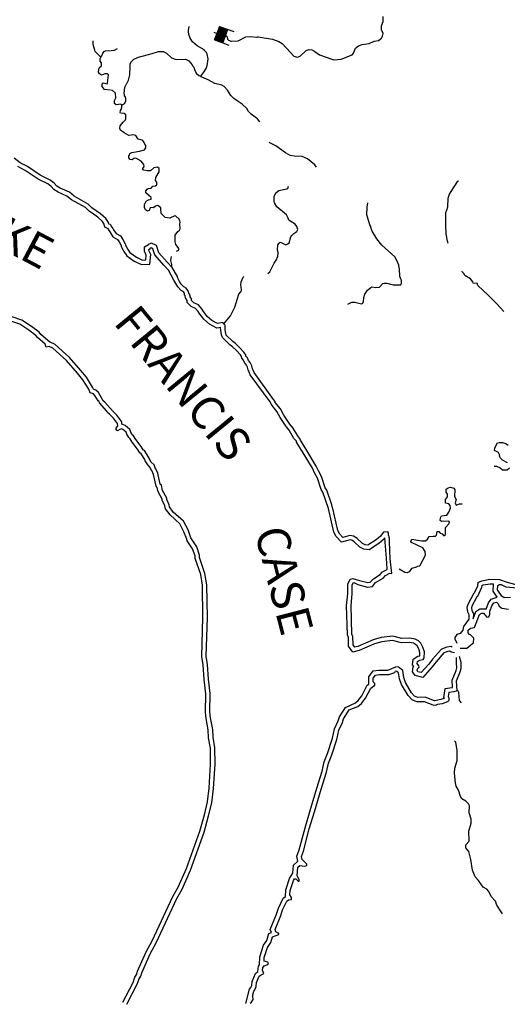
# Model space of a CAD drawing. Extents: x 1375158 to 1905684, y 15801624 to 16167661.
# Drawn here: x 1537736 to 1559823, y 15959834 to 16004488 of the extents above; entities that cross this region are included whole.
import ezdxf

# ---------------------------------------------------------------- set-up
doc = ezdxf.new("R2010")
doc.units = 0
doc.header["$MEASUREMENT"] = 0
for name, color, linetype in [('L3', 7, 'CONTINUOUS'), ('L4', 7, 'CONTINUOUS'), ('L6', 7, 'CONTINUOUS')]:
    doc.layers.add(name, color=color, linetype=linetype)
doc.styles.add('STYLE-FONT007', font='font007.shx')

# ---------------------------------------------------------------- blocks, each defined once
blk = doc.blocks.new('DAM_21')
at = {"layer": 'L6', "color": 7, "linetype": 'CONTINUOUS'}
for p, q in [((-342, -205), (-347, 485)), ((311, 194), (310, 486)), ((-345, -100), (-61, 191)), ((-343, -179), (26, 196)), ((-343, 114), (-267, 195)), ((-343, 87), (-230, 191)), ((-342, -36), (-124, 194)), ((-342, -205), (55, 189)), ((-341, -63), (-87, 190)), ((-340, 8), (-159, 190)), ((-339, 53), (-203, 192)), ((-339, 151), (-301, 191)), ((-339, -142), (-16, 189)), ((-305, -209), (89, 192)), ((-279, -209), (126, 188)), ((-234, -210), (168, 195)), ((-200, -206), (197, 188)), ((-162, -210), (232, 191)), ((-136, -210), (266, 195)), ((-91, -211), (311, 194)), ((-57, -207), (306, 157)), ((-23, -204), (310, 123)), ((14, -208), (311, 96)), ((59, -209), (310, 51)), ((93, -206), (305, 14)), ((-3, -356), (-4, -206)), ((122, -213), (312, -28)), ((156, -209), (305, -57)), ((201, -210), (311, -99)), ((236, -207), (307, -136)), ((262, -206), (311, -170)), ((299, -210), (304, -199))]:
    blk.add_line(p, q, dxfattribs=at)
at = {"layer": 'L6', "color": 7, "linetype": 'CONTINUOUS', "flags": 128}
for points in [[(299, -210), (307, -207), (311, 194), (-346, 193)], [(-342, -205), (299, -210)]]:
    blk.add_lwpolyline(points, dxfattribs=at)

msp = doc.modelspace()

# ---------------------------------------------------------------- linework, layer by layer
at = {"layer": 'L3', "color": 140, "linetype": 'CONTINUOUS', "flags": 128}
for points in [[(1548535.99, 16003717.82), (1549194.31, 16003609.49), (1549469.3, 16003501.15), (1549627.62, 16003409.48), (1550002.61, 16002992.81), (1550160.94, 16002834.48), (1550319.27, 16002792.81), (1550435.93, 16002826.15), (1550710.92, 16003084.48), (1550844.26, 16003142.81), (1550969.25, 16003126.15), (1551102.58, 16003051.15), (1551310.9, 16002901.15), (1551869.23, 16002692.81), (1551969.23, 16002667.81), (1552294.22, 16002701.15), (1552802.53, 16002901.15), (1552852.53, 16002967.81), (1552944.2, 16003192.81), (1553077.52, 16003301.15), (1553244.19, 16003367.81), (1553560.84, 16003401.15), (1553785.83, 16003517.81), (1553994.17, 16003542.82), (1554127.49, 16003651.16), (1554169.16, 16003742.82), (1554194.16, 16003859.49), (1554119.16, 16004026.16), (1554119.16, 16004209.49), (1554202.49, 16004409.49), (1554202.49, 16004626.17)], [(1545936.06, 16001926.14), (1546077.73, 16002101.14), (1546177.72, 16002276.14), (1546211.05, 16002367.8), (1546227.72, 16002392.8), (1546269.39, 16002717.81), (1546227.72, 16002917.81), (1546194.39, 16002992.81), (1546094.4, 16003101.15), (1546019.4, 16003167.81), (1545777.73, 16003301.15), (1545569.41, 16003484.48), (1545452.74, 16003651.15), (1545394.42, 16003809.49), (1545377.75, 16003951.16), (1545394.42, 16004126.16), (1545427.75, 16004201.16)], [(1541411.19, 16002792.81), (1541161.2, 16003051.15), (1541136.2, 16003109.48), (1541069.54, 16003359.48), (1541069.54, 16003526.15)], [(1548535.99, 16003717.82), (1548477.66, 16003684.49), (1548194.33, 16003717.82), (1547969.34, 16003692.82), (1547619.35, 16003509.48), (1547311.02, 16003501.15), (1547202.69, 16003542.81), (1547161.02, 16003584.48), (1547144.37, 16003692.82), (1547069.37, 16003759.49), (1547002.7, 16003759.49)], [(1541411.19, 16002792.81), (1541452.86, 16002842.81), (1541502.86, 16002967.81), (1541561.19, 16003042.81), (1541619.52, 16003076.15), (1541844.52, 16003084.48)], [(1541877.85, 16003084.48), (1542036.17, 16003109.48), (1542169.51, 16003176.15)], [(1542361.16, 16000609.45), (1542502.83, 16000709.46), (1542544.5, 16000809.46), (1542536.16, 16000917.79), (1542511.16, 16001001.13), (1542486.16, 16001017.79), (1542486.16, 16001092.79), (1542461.16, 16001117.79), (1542477.83, 16001326.13), (1542519.5, 16001459.46), (1542569.5, 16001576.13), (1542594.5, 16001601.13), (1542669.49, 16001742.8), (1542719.49, 16001984.47), (1542719.49, 16002059.47), (1542736.15, 16002267.8), (1542744.49, 16002492.8), (1542802.82, 16002592.8), (1542911.15, 16002692.8), (1543111.14, 16002792.81), (1543736.12, 16002951.15), (1544027.79, 16003051.15), (1544227.78, 16003051.15), (1544386.1, 16002976.15), (1544619.44, 16002751.15), (1544827.76, 16002676.15), (1545244.42, 16002701.15), (1545394.42, 16002626.14), (1545552.74, 16002442.8), (1545569.41, 16002392.8), (1545619.41, 16002334.47), (1545661.07, 16002226.14), (1545727.74, 16002059.47), (1545844.4, 16001951.14), (1545936.06, 16001926.14)], [(1541827.85, 16001292.79), (1541569.53, 16001326.13), (1541469.53, 16001459.46), (1541477.86, 16001559.46), (1541519.53, 16001617.79), (1541694.52, 16001584.46), (1541719.52, 16001617.79), (1541752.85, 16001992.8), (1541719.52, 16002026.14), (1541586.19, 16002026.14), (1541444.53, 16001976.14), (1541352.86, 16002034.47), (1541311.19, 16002101.14), (1541319.53, 16002242.8), (1541352.86, 16002317.8), (1541444.53, 16002392.8), (1541444.53, 16002526.14), (1541386.19, 16002601.14), (1541377.86, 16002726.15), (1541411.19, 16002792.81)], [(1548619.32, 15999859.45), (1548510.99, 15999992.78), (1548235.99, 16000184.45), (1548102.67, 16000317.78), (1548019.34, 16000459.45), (1547811.01, 16000651.13), (1547636.01, 16000784.46), (1547436.02, 16000909.46), (1547294.36, 16001042.79), (1547152.69, 16001284.46), (1546994.37, 16001459.46), (1546894.37, 16001517.79), (1546569.38, 16001592.79), (1546269.39, 16001759.47), (1545961.06, 16001892.8), (1545936.06, 16001926.14)], [(1542361.16, 16000609.45), (1542319.5, 16000651.12), (1542111.17, 16000626.12), (1542027.84, 16000692.79), (1542027.84, 16000826.13), (1542086.17, 16000951.13), (1542077.84, 16001151.13), (1541944.52, 16001276.13), (1541861.18, 16001292.79)], [(1543802.79, 15995951.08), (1543777.79, 15995976.08), (1543652.79, 15995951.08), (1543594.47, 15995834.41), (1543527.8, 15995809.41), (1543436.13, 15995867.74), (1543386.13, 15995976.08), (1543386.13, 15996109.41), (1543469.47, 15996259.41), (1543569.47, 15996317.74), (1543686.12, 15996351.08), (1543686.12, 15996426.08), (1543444.47, 15996634.42), (1543452.8, 15996726.09), (1543502.8, 15996801.09), (1543552.8, 15996826.09), (1543694.46, 15996851.09), (1543769.46, 15996942.75), (1543886.12, 15996951.09), (1543944.46, 15996992.75), (1543952.79, 15997126.09), (1543894.46, 15997192.75), (1543902.79, 15997326.09), (1544052.78, 15997584.42), (1544052.78, 15997734.43), (1543977.79, 15997792.76), (1543811.12, 15997767.76), (1543661.12, 15997626.1), (1543519.47, 15997634.43), (1543361.13, 15997667.76), (1543319.47, 15997684.43), (1543319.47, 15997734.43), (1543369.47, 15997834.43), (1543352.8, 15997917.76), (1543236.14, 15998067.76), (1543002.81, 15998201.1), (1542911.15, 15998192.76), (1542827.82, 15998134.43), (1542736.15, 15998142.76), (1542677.82, 15998226.1), (1542686.15, 15998292.76), (1542711.15, 15998342.76), (1542727.82, 15998417.76), (1542819.49, 15998459.43), (1543161.14, 15998517.76), (1543386.13, 15998592.76), (1543444.47, 15998676.11), (1543444.47, 15998776.11), (1543402.8, 15998842.77), (1543377.8, 15998917.77), (1543311.14, 15999009.44), (1543277.81, 15999026.11), (1543102.81, 15999076.11), (1542994.48, 15999234.44), (1542886.15, 15999267.77), (1542686.15, 15999234.44), (1542469.5, 15999359.44), (1542302.83, 15999484.44), (1542269.51, 15999551.11), (1542286.17, 15999676.12), (1542419.5, 15999834.45), (1542527.83, 15999951.12), (1542536.16, 15999992.78), (1542536.16, 16000176.12), (1542461.16, 16000234.45), (1542302.83, 16000251.12), (1542286.17, 16000276.12), (1542294.5, 16000376.12), (1542327.83, 16000417.78), (1542369.5, 16000517.78), (1542361.16, 16000609.45)], [(1551185.91, 15997792.76), (1551102.58, 15997909.43), (1550777.59, 15998176.1), (1550527.6, 15998284.43), (1550177.61, 15998301.1), (1549985.94, 15998334.43), (1549769.29, 15998451.1), (1549335.96, 15998767.77), (1549035.97, 15998917.77)], [(1541836.18, 15995201.07), (1541769.52, 15995209.4), (1541752.85, 15995284.4), (1541636.18, 15995467.73), (1541394.53, 15995684.41), (1541002.87, 15995959.41), (1540836.21, 15996126.08), (1540202.89, 15996484.41), (1539986.23, 15996659.41), (1539569.58, 15996842.75), (1539411.25, 15996942.75), (1539294.59, 15997067.75), (1539119.6, 15997209.42), (1538669.61, 15997434.42), (1538086.29, 15997826.1), (1537761.3, 15998001.1), (1537486.3, 15998209.43)], [(1541711.18, 15995017.73), (1541594.52, 15995076.07), (1541561.19, 15995209.4), (1541486.19, 15995334.4), (1541269.53, 15995526.07), (1540877.88, 15995809.41), (1540711.21, 15995967.74), (1540086.23, 15996317.74), (1539877.9, 15996484.41), (1539477.92, 15996667.74), (1539286.25, 15996784.42), (1539161.25, 15996917.75), (1539011.26, 15997042.75), (1538569.61, 15997259.42), (1537986.29, 15997651.09), (1537652.97, 15997834.43)], [(1557152.4, 15994334.39), (1557102.41, 15994509.4), (1557085.74, 15994626.07), (1557052.41, 15994776.07), (1557035.74, 15995151.07), (1557035.74, 15995717.74), (1557060.74, 15995784.41), (1557077.41, 15995851.08), (1557135.74, 15996001.08), (1557152.41, 15996392.75), (1557210.73, 15996567.75), (1557277.4, 15996692.75), (1557410.73, 15996909.42), (1557585.72, 15997167.75), (1557627.39, 15997184.42)], [(1548977.64, 15992976.05), (1549060.97, 15993051.05), (1549269.3, 15993442.71), (1549385.96, 15993626.06), (1549402.63, 15993684.39), (1549427.63, 15993726.06), (1549444.3, 15993926.06), (1549419.3, 15994042.72), (1549427.63, 15994276.06), (1549485.96, 15994359.39), (1549527.62, 15994392.72), (1549585.95, 15994384.39), (1549794.29, 15994284.39), (1549885.94, 15994317.72), (1549935.94, 15994367.72), (1550019.28, 15994634.4), (1550069.28, 15994701.07), (1550152.61, 15994792.73), (1550285.93, 15994884.4), (1550327.6, 15994976.07), (1550294.27, 15995109.4), (1550219.28, 15995209.4), (1549969.28, 15995359.4), (1549927.61, 15995401.07), (1549902.61, 15995484.4), (1549827.62, 15995642.74), (1549377.63, 15996001.08), (1549277.63, 15996176.08), (1549260.96, 15996242.74), (1549269.3, 15996467.74), (1549344.3, 15996634.42), (1549477.63, 15996742.75), (1549835.95, 15996809.42), (1549885.94, 15996834.42), (1549919.28, 15996934.42)], [(1544136.11, 15995909.41), (1544127.78, 15995959.41), (1543986.12, 15996059.41), (1543886.12, 15996034.41), (1543802.79, 15995951.08)], [(1544836.09, 15993992.72), (1544944.43, 15994042.72), (1544944.43, 15994109.39), (1544919.43, 15994151.06), (1544811.09, 15994292.72), (1544777.76, 15994417.72), (1544777.76, 15994709.4), (1544894.43, 15994876.07), (1544977.76, 15994942.73), (1545002.76, 15995009.4), (1544986.09, 15995217.73), (1545002.76, 15995301.07), (1544994.43, 15995359.4), (1544952.76, 15995434.4), (1544811.09, 15995584.41), (1544777.76, 15995601.08), (1544761.09, 15995592.74), (1544536.1, 15995492.73), (1544327.78, 15995517.73), (1544144.45, 15995701.08), (1544136.11, 15995909.41)], [(1552602.54, 15991592.7), (1552785.86, 15991684.37), (1552910.86, 15991676.04), (1553219.19, 15991601.04), (1553277.52, 15991626.04), (1553310.85, 15991709.37), (1553319.19, 15991892.7), (1553377.51, 15992034.37), (1553494.18, 15992226.04), (1553635.84, 15992342.7), (1553694.17, 15992367.7), (1553860.83, 15992342.7), (1554027.49, 15992351.04), (1554185.82, 15992517.71), (1554252.49, 15992542.71), (1554360.82, 15992534.38), (1554652.48, 15992459.38), (1554994.14, 15992459.38), (1555035.8, 15992517.71), (1555035.8, 15992642.71), (1555019.14, 15992667.71), (1555019.14, 15992709.38), (1554985.8, 15992759.38), (1554960.8, 15992842.71), (1554944.14, 15993192.71), (1554910.8, 15993326.05), (1554910.8, 15993359.38), (1554835.8, 15993534.39), (1554735.8, 15993734.39), (1554144.16, 15994267.72), (1553910.83, 15994551.07), (1553702.5, 15994892.73), (1553685.83, 15994942.73), (1553677.51, 15994976.07), (1553660.84, 15995042.73), (1553635.84, 15995059.4), (1553644.18, 15995109.4), (1553602.51, 15995184.4), (1553460.84, 15995642.74), (1553469.18, 15995984.41), (1553510.84, 15996184.41)], [(1541711.18, 15995026.07), (1541786.18, 15994917.73), (1541811.18, 15994867.73), (1541961.17, 15994634.4), (1542161.17, 15994526.06), (1542244.51, 15994417.72), (1542327.83, 15994251.06), (1542336.16, 15994201.06), (1542419.5, 15994042.72), (1542452.83, 15993967.72), (1542586.16, 15993784.39), (1542927.82, 15993542.71), (1543252.81, 15993384.38), (1543636.12, 15993401.05), (1543669.46, 15993834.39), (1543586.13, 15994026.06), (1543586.13, 15994067.72), (1543652.79, 15994117.72)], [(1541836.18, 15995201.07), (1541852.85, 15995201.07), (1541869.52, 15995142.73), (1541961.17, 15995017.73), (1541986.17, 15994959.4), (1542102.84, 15994784.4), (1542294.5, 15994684.4), (1542411.16, 15994526.06), (1542519.5, 15994317.72), (1542527.83, 15994267.72), (1542602.82, 15994126.06), (1542627.82, 15994067.72), (1542727.82, 15993926.06), (1543027.81, 15993717.72), (1543294.47, 15993584.38), (1543452.8, 15993592.72), (1543469.47, 15993801.06), (1543386.13, 15993984.39), (1543394.47, 15994184.39), (1543577.8, 15994292.72), (1543586.13, 15994309.39)], [(1544877.76, 15992834.38), (1544636.1, 15993251.05), (1544411.1, 15993484.38), (1544036.11, 15993917.72), (1543927.79, 15994242.72), (1543702.79, 15994351.06), (1543586.13, 15994309.39)], [(1544719.43, 15992667.71), (1544477.77, 15993126.05), (1544261.11, 15993351.05), (1543861.12, 15993817.72), (1543761.12, 15994101.06), (1543694.46, 15994134.39), (1543652.79, 15994117.72)], [(1544627.77, 15993259.38), (1544627.77, 15993392.71), (1544577.77, 15993567.72), (1544611.1, 15993742.72), (1544611.1, 15993751.06)], [(1546986.03, 15990701.03), (1546936.03, 15990751.03), (1546694.38, 15990709.36), (1546444.38, 15990842.69), (1546227.72, 15991034.36), (1546027.73, 15991292.69), (1545986.06, 15991367.69), (1545827.73, 15991551.04), (1545619.41, 15991651.04), (1545519.41, 15991751.04), (1545511.07, 15991826.04), (1545452.74, 15991926.04), (1545452.74, 15991959.37), (1545436.07, 15991976.04), (1545436.07, 15992026.04), (1545394.41, 15992084.37), (1545377.74, 15992167.7), (1545269.42, 15992309.37), (1545169.42, 15992367.7), (1545052.75, 15992492.7), (1544977.76, 15992617.71), (1544894.43, 15992767.71), (1544877.76, 15992834.38)], [(1546986.03, 15990701.03), (1547277.69, 15991051.03), (1547394.36, 15991267.69), (1547477.68, 15991451.03), (1547661.01, 15992042.7), (1547752.68, 15992151.04), (1547777.68, 15992201.04), (1547769.35, 15992392.7), (1547752.68, 15992451.04), (1547761.01, 15992601.05), (1547852.67, 15992817.71), (1547886, 15992842.71)], [(1557902.38, 15992884.38), (1557877.38, 15992967.71), (1557785.72, 15993051.05), (1557760.72, 15993076.05)], [(1558477.37, 15992526.05), (1558277.37, 15992534.38), (1558269.04, 15992601.05), (1558160.71, 15992734.38), (1557902.38, 15992884.38)], [(1546844.37, 15990534.36), (1546661.04, 15990501.02), (1546327.72, 15990676.03), (1546077.72, 15990901.03), (1545861.06, 15991184.36), (1545819.4, 15991251.03), (1545702.73, 15991392.69), (1545502.74, 15991484.36), (1545327.75, 15991659.37), (1545319.42, 15991759.37), (1545252.75, 15991876.04), (1545236.08, 15991959.37), (1545202.75, 15992001.04), (1545194.42, 15992084.37), (1545136.08, 15992159.37), (1545044.42, 15992209.37), (1544894.43, 15992367.7), (1544802.76, 15992517.7), (1544719.43, 15992667.71)], [(1559660.66, 15991251.03), (1559352.34, 15991601.04), (1558960.68, 15991992.7), (1558485.7, 15992434.38), (1558477.37, 15992476.05), (1558477.37, 15992526.05)], [(1541944.51, 15986742.65), (1541586.18, 15987142.65), (1541519.52, 15987209.32), (1541302.86, 15987575.99), (1541186.19, 15987692.66), (1541077.87, 15987726), (1541036.2, 15987826), (1540761.21, 15988276), (1540511.21, 15988584.33), (1539994.57, 15989167.67), (1539344.59, 15989759.35), (1539111.25, 15989867.68), (1539094.6, 15989859.35), (1538694.61, 15990209.35), (1538611.27, 15990309.35), (1538269.62, 15990567.68), (1537836.29, 15990867.69), (1537394.64, 15991009.36), (1537261.31, 15990984.36)], [(1541802.85, 15986600.99), (1541694.52, 15986692.65), (1541686.18, 15986734.32), (1541344.53, 15987109.32), (1541336.19, 15987167.65), (1541294.53, 15987200.99), (1541144.54, 15987450.99), (1541077.87, 15987517.65), (1540927.87, 15987567.65), (1540861.2, 15987734.33), (1540594.55, 15988159.33), (1540361.22, 15988459.33), (1539852.9, 15989026.01), (1539236.25, 15989592.67), (1539077.93, 15989659.35), (1538927.93, 15989642.68), (1538886.26, 15989776.02), (1538544.61, 15990067.68), (1538469.61, 15990167.68), (1538152.95, 15990401.02), (1537744.63, 15990684.36), (1537386.3, 15990801.03)], [(1548086, 15988609.34), (1548052.67, 15988726.01), (1548011, 15988826.01), (1547919.34, 15988934.34), (1547877.67, 15989051.01), (1547794.34, 15989142.67), (1547786, 15989217.67), (1547736.01, 15989284.34), (1547552.68, 15989484.35), (1547377.69, 15989651.02), (1547261.02, 15989742.68), (1546919.37, 15990076.02), (1546877.7, 15990201.02), (1546844.37, 15990409.35), (1546836.03, 15990534.36)], [(1548277.66, 15988651.01), (1548244.33, 15988792.67), (1548177.66, 15988934.34), (1548094.34, 15989034.34), (1548052.67, 15989151.01), (1547986, 15989226.01), (1547977.67, 15989292.67), (1547894.34, 15989409.34), (1547694.35, 15989626.02), (1547511.01, 15989801.02), (1547394.36, 15989892.68), (1547094.36, 15990184.35), (1547069.37, 15990251.02), (1547044.37, 15990426.02), (1547036.03, 15990634.36), (1546986.03, 15990701.03)], [(1551085.91, 15983942.62), (1550994.25, 15984150.96), (1550569.26, 15984850.97), (1550277.6, 15985334.3), (1550269.27, 15985367.63), (1550160.94, 15985500.98), (1549944.28, 15985867.64), (1549819.29, 15986025.98), (1549777.62, 15986084.31), (1549535.95, 15986450.99), (1549377.63, 15986725.99), (1549127.64, 15987050.99), (1549110.97, 15987092.65), (1549077.64, 15987150.99), (1548177.66, 15988384.33), (1548127.66, 15988509.34), (1548086, 15988609.34)], [(1551269.24, 15984025.96), (1551169.25, 15984242.62), (1550744.26, 15984950.97), (1550460.93, 15985425.98), (1550444.27, 15985467.64), (1550327.6, 15985617.64), (1550110.94, 15985984.31), (1549977.61, 15986142.64), (1549944.28, 15986192.64), (1549702.62, 15986559.32), (1549544.29, 15986834.32), (1549310.96, 15987134.32), (1549302.63, 15987175.99), (1549235.96, 15987267.65), (1548352.66, 15988484.34), (1548310.99, 15988592.67), (1548277.66, 15988651.01)], [(1542586.15, 15985684.31), (1542552.82, 15985784.31), (1542411.16, 15985909.31), (1542352.83, 15985934.31), (1542269.5, 15985900.98), (1542169.51, 15985842.64), (1542111.17, 15985884.31), (1542102.84, 15985959.31), (1542177.84, 15986067.64), (1542169.51, 15986167.64), (1541986.17, 15986417.64), (1541802.85, 15986600.99)], [(1542777.82, 15985750.98), (1542727.82, 15985900.98), (1542519.5, 15986084.31), (1542369.5, 15986142.64), (1542361.16, 15986242.64), (1542136.17, 15986550.98), (1541944.51, 15986742.65)], [(1543711.12, 15984042.62), (1543652.79, 15984175.96), (1543536.13, 15984292.62), (1543419.47, 15984475.96), (1543411.13, 15984534.3), (1543236.13, 15984800.97), (1543177.81, 15984842.63), (1543077.81, 15985009.3), (1542827.82, 15985334.3), (1542736.15, 15985484.3), (1542677.82, 15985542.64), (1542586.15, 15985684.31)], [(1543894.46, 15984125.96), (1543819.46, 15984292.62), (1543694.46, 15984417.62), (1543611.12, 15984550.97), (1543602.79, 15984609.3), (1543386.13, 15984942.63), (1543327.8, 15984984.3), (1543244.47, 15985125.97), (1542994.48, 15985450.97), (1542894.48, 15985609.31), (1542836.15, 15985667.64), (1542769.49, 15985759.31)], [(1559835.66, 15984392.63), (1559610.66, 15984517.63), (1559519, 15984600.97), (1559485.67, 15984667.63), (1559477.34, 15984775.97), (1559427.34, 15984859.3), (1559244.01, 15984942.63), (1559252.34, 15985075.97), (1559385.67, 15985292.64), (1559452.34, 15985317.64), (1559602.33, 15985309.31), (1559760.66, 15985267.64), (1559860.66, 15985184.3)], [(1559235.67, 15984242.62), (1559244.01, 15984242.62), (1559335.67, 15984234.29), (1559494.01, 15984159.29), (1559602.33, 15984075.96), (1559810.66, 15984075.96), (1559927.32, 15984167.62)], [(1544336.1, 15982309.27), (1544311.1, 15982434.27), (1544194.45, 15982692.61), (1544194.45, 15982742.61), (1544011.11, 15983075.95), (1543969.45, 15983275.95), (1543919.45, 15983325.95), (1543794.46, 15983867.62), (1543719.46, 15984042.62)], [(1544527.77, 15982392.6), (1544502.77, 15982492.6), (1544394.44, 15982734.28), (1544394.44, 15982792.61), (1544202.78, 15983142.61), (1544152.78, 15983375.95), (1544102.78, 15983425.95), (1543986.11, 15983925.96), (1543902.79, 15984117.62)], [(1552310.87, 15980792.59), (1552069.22, 15981042.59), (1551960.88, 15981250.93), (1551719.23, 15982325.94), (1551460.9, 15983067.61), (1551394.24, 15983175.95), (1551219.24, 15983692.62), (1551085.91, 15983942.62)], [(1552377.54, 15981000.93), (1552235.87, 15981159.26), (1552152.55, 15981317.59), (1551927.55, 15982317.6), (1551902.55, 15982342.6), (1551877.56, 15982484.28), (1551644.23, 15983150.95), (1551577.56, 15983259.28), (1551402.57, 15983775.96), (1551269.24, 15984025.96)], [(1556460.75, 15981059.26), (1556569.09, 15981067.59), (1556619.09, 15981109.26), (1556644.09, 15981275.93), (1556719.09, 15981275.93), (1556785.74, 15981200.93), (1556869.08, 15981167.59), (1556952.41, 15981075.93), (1557027.41, 15981142.59), (1557019.08, 15981459.27), (1557185.73, 15981634.27), (1557202.4, 15981692.6), (1557169.07, 15981742.6), (1556835.74, 15981734.27), (1556785.74, 15981775.94), (1556794.08, 15981900.94), (1556844.08, 15981984.27), (1557077.41, 15982017.6), (1557169.07, 15982150.94), (1557244.07, 15982334.28), (1557235.73, 15982459.28), (1557169.07, 15982525.95), (1557027.41, 15982567.61), (1557027.41, 15982734.28), (1557110.73, 15982842.61), (1557119.07, 15982967.61), (1557052.41, 15983067.61), (1557060.74, 15983192.61), (1557144.07, 15983259.28), (1557252.4, 15983292.61), (1557402.4, 15983242.61), (1557444.06, 15983167.61), (1557435.72, 15982867.61), (1557510.72, 15982725.95), (1557469.06, 15982575.95), (1557502.39, 15982467.61), (1557652.39, 15982525.95), (1557777.38, 15982534.28)], [(1545302.74, 15980925.93), (1545177.75, 15981267.59), (1544994.42, 15981617.6), (1544544.44, 15982025.94), (1544336.1, 15982309.27)], [(1545494.41, 15980992.59), (1545361.07, 15981350.93), (1545152.75, 15981742.6), (1544694.43, 15982159.27), (1544527.77, 15982392.6)], [(1554519.15, 15980034.25), (1554494.15, 15980800.93), (1554494.15, 15980975.93), (1554469.15, 15980992.59), (1554469.15, 15981059.26), (1554435.81, 15981100.93), (1554435.81, 15981209.26), (1554410.81, 15981259.26), (1554210.82, 15981250.93), (1554060.82, 15981050.93), (1553877.5, 15980892.59), (1553510.84, 15980650.93), (1553385.84, 15980667.59), (1553260.85, 15980734.26), (1553010.85, 15980967.59), (1552852.53, 15981059.26), (1552694.2, 15981100.93), (1552377.54, 15981000.93)], [(1546186.05, 15972792.51), (1546152.72, 15973084.18), (1546169.39, 15973917.52), (1546094.39, 15974567.53), (1546044.39, 15975225.87), (1545986.05, 15975609.21), (1546036.05, 15977375.89), (1546011.05, 15978842.57), (1545936.06, 15979325.91), (1545677.73, 15980059.25), (1545677.73, 15980167.58), (1545569.41, 15980484.26), (1545327.74, 15980850.93), (1545302.74, 15980925.93)], [(1546386.04, 15972817.51), (1546352.71, 15973092.51), (1546369.38, 15973925.86), (1546294.38, 15974584.2), (1546244.39, 15975250.87), (1546186.05, 15975617.54), (1546236.05, 15977375.89), (1546211.05, 15978859.24), (1546127.72, 15979375.91), (1545877.73, 15980092.58), (1545877.73, 15980200.92), (1545752.73, 15980575.93), (1545511.07, 15980942.59), (1545494.41, 15980992.59)], [(1554344.15, 15980067.58), (1554294.16, 15980792.59), (1554269.16, 15980992.59), (1554210.82, 15980917.59), (1554002.49, 15980734.26), (1553560.84, 15980442.59), (1553327.51, 15980475.93), (1553144.19, 15980567.59), (1552894.2, 15980809.26), (1552777.53, 15980875.93), (1552702.53, 15980892.59), (1552310.87, 15980792.59)], [(1555752.44, 15979700.92), (1555860.77, 15979725.92), (1556119.1, 15980200.92), (1556102.43, 15980375.93), (1556002.44, 15980534.26), (1555485.78, 15980784.26), (1555452.45, 15980825.93), (1555502.45, 15980934.26), (1555935.77, 15980850.93), (1556110.76, 15980859.26), (1556210.76, 15980934.26), (1556285.76, 15981050.93), (1556460.75, 15981059.26)], [(1553760.83, 15979125.91), (1554069.16, 15979325.91), (1554177.49, 15979442.58), (1554385.81, 15979550.92), (1554377.48, 15979584.25), (1554344.15, 15980067.58)], [(1553860.83, 15978959.24), (1554202.49, 15979167.57), (1554302.48, 15979284.24), (1554502.48, 15979384.25), (1554594.15, 15979375.92), (1554519.15, 15980034.25)], [(1555752.44, 15979700.92), (1555710.77, 15979659.25), (1555485.78, 15979600.92), (1555377.45, 15979450.92), (1555285.79, 15979400.92), (1555185.79, 15979417.58), (1554927.47, 15979567.58)], [(1557435.72, 15975767.54), (1557285.73, 15975809.21), (1557227.4, 15975850.88), (1557127.4, 15975834.21), (1556952.41, 15975767.54), (1556594.09, 15975367.54), (1556427.42, 15975134.2), (1555994.11, 15974650.87), (1555652.45, 15974742.53), (1555535.78, 15974917.53), (1555560.78, 15975142.53), (1555585.78, 15975159.2), (1555535.78, 15975225.87), (1555560.78, 15975492.54), (1555777.44, 15975617.54), (1555860.77, 15975642.54), (1555869.11, 15975784.21), (1555810.77, 15975950.88), (1555735.77, 15976092.54), (1555669.11, 15976159.21), (1555577.45, 15976209.21), (1555394.12, 15976242.54), (1555027.46, 15976225.88), (1554627.47, 15976334.22), (1554144.16, 15976275.88), (1553810.83, 15976175.88), (1553119.19, 15975875.88), (1552827.53, 15975809.21), (1552635.86, 15976075.88), (1552627.53, 15976475.89), (1552585.86, 15976584.22), (1552544.21, 15977925.9), (1552594.2, 15978450.91), (1552594.2, 15978884.24), (1552702.53, 15979117.57), (1552827.53, 15979150.91)], [(1557319.07, 15976034.21), (1557277.4, 15976059.21), (1557077.4, 15976025.88), (1556835.74, 15975934.21), (1556435.75, 15975492.54), (1556269.1, 15975259.2), (1555927.44, 15974875.87), (1555777.44, 15974917.53), (1555744.11, 15974967.53), (1555752.44, 15975042.53), (1555835.77, 15975117.53), (1555819.11, 15975184.2), (1555744.11, 15975284.2), (1555752.44, 15975375.88), (1555852.44, 15975434.21), (1556010.76, 15975475.88), (1556060.76, 15975550.88), (1556069.1, 15975817.54), (1555994.11, 15976034.21), (1555902.44, 15976209.21), (1555794.11, 15976317.55), (1555644.12, 15976400.89), (1555402.45, 15976442.55), (1555052.46, 15976425.89), (1554644.14, 15976534.22), (1554102.49, 15976475.89), (1553744.17, 15976367.55), (1553052.52, 15976067.54), (1552910.85, 15976034.21), (1552835.86, 15976142.54), (1552827.53, 15976509.22), (1552785.86, 15976625.89), (1552744.2, 15977917.56), (1552794.2, 15978442.57), (1552794.2, 15978842.57), (1552844.2, 15978950.91), (1552877.53, 15978959.24)], [(1552827.53, 15979150.91), (1553127.52, 15979059.24), (1553502.51, 15978959.24), (1553619.17, 15978975.91), (1553760.83, 15979125.91)], [(1552877.53, 15978959.24), (1553052.52, 15978867.57), (1553485.84, 15978759.24), (1553719.17, 15978784.24), (1553860.83, 15978959.24)], [(1558494.03, 15978967.57), (1558469.03, 15978792.57), (1558327.37, 15978484.24), (1558302.37, 15978475.91), (1558035.71, 15977967.56), (1557994.05, 15977825.9), (1558027.38, 15977634.23), (1558085.71, 15977509.23), (1558077.38, 15977300.9), (1557844.05, 15976967.55), (1557802.38, 15976800.89), (1557694.06, 15976650.89), (1557544.06, 15976600.89), (1557452.39, 15976475.89), (1557452.39, 15976409.22), (1557544.06, 15976217.54)], [(1558494.03, 15978967.57), (1558677.36, 15979042.57), (1559035.68, 15979109.24), (1559469.01, 15979092.57), (1559810.66, 15978975.91), (1560152.32, 15978884.24), (1560668.97, 15978834.24), (1561035.62, 15978750.91), (1561518.95, 15978609.24), (1561827.27, 15978467.57), (1561927.26, 15978417.57)], [(1558677.36, 15978825.91), (1558735.69, 15978850.91), (1559052.35, 15978909.24), (1559202.34, 15978900.91)], [(1559360.67, 15978292.57), (1559185.67, 15978567.57), (1559202.34, 15978900.91)], [(1559968.99, 15978275.91), (1559685.66, 15978267.57), (1559569, 15978350.91), (1559385.67, 15978625.91), (1559394.01, 15978825.91), (1559477.34, 15978875.91), (1559552.33, 15978867.57), (1559752.33, 15978767.57), (1560285.64, 15978717.57)], [(1558677.36, 15978825.91), (1558660.69, 15978734.24), (1558469.03, 15978325.91), (1558444.04, 15978309.24), (1558219.04, 15977892.56), (1558202.37, 15977817.56), (1558219.04, 15977692.56), (1558285.7, 15977550.9), (1558277.37, 15977309.23)], [(1558160.7, 15976592.55), (1558110.7, 15976609.22), (1558052.38, 15976675.89), (1558052.38, 15976809.22), (1558152.37, 15976892.55), (1558335.7, 15976925.89), (1558569.03, 15977517.56), (1558652.36, 15977575.9), (1558744.03, 15977575.9), (1558894.02, 15977392.56), (1558985.68, 15977400.9), (1559027.35, 15977517.56), (1559035.68, 15977659.23), (1559144.01, 15977942.56), (1559210.67, 15978034.23), (1559335.67, 15978067.56), (1559410.67, 15978000.9), (1559460.67, 15977892.56), (1559577.33, 15977792.56), (1559877.32, 15977750.9)], [(1558277.37, 15977309.23), (1558402.37, 15977650.9), (1558585.69, 15977775.9), (1558835.68, 15977775.9), (1558860.68, 15977750.9), (1558969.02, 15978042.56), (1559094.02, 15978209.23), (1559360.67, 15978292.57)], [(1557977.38, 15975975.88), (1558102.37, 15976075.88), (1558285.7, 15976234.21), (1558302.37, 15976442.55), (1558160.7, 15976592.55)], [(1557977.38, 15975975.88), (1557685.72, 15975975.88)], [(1557535.72, 15975100.87), (1557519.06, 15975309.21), (1557527.39, 15975567.54)], [(1557727.39, 15975059.2), (1557727.39, 15975342.54), (1557660.72, 15975609.21)], [(1552494.21, 15973300.85), (1552952.52, 15973509.19), (1553069.19, 15973617.52), (1553235.84, 15973825.86), (1553477.51, 15974300.86), (1553544.18, 15974350.87), (1553544.18, 15974684.2), (1553752.5, 15974950.87), (1554010.82, 15974992.53), (1554419.15, 15974984.2), (1554777.47, 15975142.53)], [(1552660.86, 15973192.51), (1553052.52, 15973334.18), (1553219.19, 15973475.86), (1553402.51, 15973717.52), (1553635.83, 15974167.52), (1553819.17, 15974309.19), (1553819.17, 15974375.87), (1553744.17, 15974459.2), (1553744.17, 15974617.53), (1553860.83, 15974767.53), (1554027.49, 15974792.53), (1554452.48, 15974784.2), (1554727.47, 15974875.87), (1554752.47, 15974942.53)], [(1557552.39, 15974050.86), (1557402.39, 15974000.86), (1557169.07, 15973967.52), (1557144.07, 15973792.52), (1557177.4, 15973734.19), (1557177.4, 15973617.52), (1557110.73, 15973550.86), (1556869.08, 15973459.19), (1556660.75, 15973425.86), (1556569.09, 15973384.19), (1556469.09, 15973400.86), (1556069.1, 15973559.19), (1555727.44, 15973550.86), (1555510.78, 15973642.52), (1555327.45, 15973842.52), (1555035.79, 15974342.53), (1554944.14, 15974600.87), (1554902.47, 15974867.53), (1554819.14, 15974934.2), (1554752.47, 15974942.53)], [(1557344.07, 15974192.52), (1556994.08, 15974142.52), (1556935.74, 15973750.86), (1556960.74, 15973709.19), (1556819.08, 15973650.86), (1556602.42, 15973617.52), (1556544.09, 15973592.52), (1556519.09, 15973592.52), (1556102.43, 15973759.19), (1555769.11, 15973750.86), (1555627.45, 15973809.19), (1555485.78, 15973959.19), (1555219.13, 15974425.87), (1555135.79, 15974650.87), (1555085.79, 15974975.87), (1554902.47, 15975125.87), (1554777.47, 15975142.53)], [(1557344.07, 15974200.86), (1557319.07, 15974534.2), (1557502.39, 15974975.87), (1557535.72, 15975100.87)], [(1557552.39, 15974050.86), (1557519.06, 15974500.87), (1557694.06, 15974917.53), (1557727.39, 15975059.2)], [(1557752.38, 15973500.86), (1557660.72, 15973609.19), (1557635.72, 15973975.86), (1557602.39, 15974034.19), (1557552.39, 15974050.86)], [(1547985.99, 15959875.72), (1548152.66, 15960525.73), (1548210.99, 15960600.73), (1548252.66, 15960692.39), (1548269.33, 15960875.73), (1548419.32, 15961234.06), (1548527.65, 15961317.39), (1548552.65, 15961559.07), (1548594.32, 15961617.4), (1548610.98, 15961992.4), (1548777.64, 15962509.08), (1548935.97, 15962725.75), (1549027.63, 15963042.41), (1549135.96, 15963084.08), (1549085.96, 15963234.08), (1549369.29, 15963925.76), (1549452.62, 15964200.76), (1549677.62, 15964650.77), (1549777.61, 15964725.77), (1549785.94, 15965025.77), (1549952.61, 15965542.44), (1550110.93, 15965775.78), (1550144.27, 15966142.44), (1550335.93, 15966325.78), (1550294.27, 15966550.79), (1550402.6, 15966842.45), (1550660.92, 15967842.46), (1550894.25, 15968617.47), (1551194.24, 15969642.48), (1551435.9, 15970409.16), (1551527.56, 15970825.83), (1551685.89, 15971209.16), (1551910.88, 15971900.84), (1551994.22, 15972325.84), (1552160.88, 15972684.18), (1552219.21, 15972867.51), (1552494.21, 15973300.85)], [(1548169.33, 15959892.38), (1548235.99, 15959934.05), (1548310.98, 15960059.05), (1548302.65, 15960184.05), (1548277.66, 15960200.72), (1548335.98, 15960434.05), (1548385.98, 15960492.38), (1548452.65, 15960642.39), (1548469.32, 15960825.73), (1548585.98, 15961109.06), (1548669.31, 15961175.73), (1548794.31, 15961225.73), (1548735.97, 15961384.06), (1548744.31, 15961484.07), (1548810.97, 15961575.74), (1548969.31, 15961634.07), (1549002.63, 15961684.07), (1548977.64, 15961750.74), (1548802.64, 15961792.4), (1548810.97, 15961959.07), (1548960.97, 15962417.4), (1549119.3, 15962634.08), (1549194.3, 15962892.41), (1549469.29, 15963000.75), (1549469.29, 15963042.41), (1549335.96, 15963125.75), (1549302.63, 15963225.75), (1549560.95, 15963859.09), (1549635.95, 15964125.76), (1549835.94, 15964517.43), (1549910.94, 15964575.77), (1550052.6, 15964592.43), (1550052.6, 15964684.1), (1549977.61, 15964792.43), (1549985.94, 15964992.43), (1550135.93, 15965450.78), (1550185.93, 15965525.78), (1550244.27, 15965525.78), (1550344.27, 15965417.43), (1550402.6, 15965425.78), (1550402.6, 15965500.78), (1550302.6, 15965667.44), (1550335.93, 15966050.78), (1550427.59, 15966134.11), (1550635.92, 15966092.44), (1550744.26, 15966125.78), (1550744.26, 15966192.44), (1550527.59, 15966400.78), (1550502.59, 15966534.12), (1550594.26, 15966784.12), (1550852.58, 15967792.46), (1551085.91, 15968559.14), (1551385.9, 15969584.15), (1551627.56, 15970359.15), (1551719.23, 15970767.49), (1551877.55, 15971142.49), (1552102.55, 15971850.84), (1552185.87, 15972259.17), (1552352.54, 15972609.18), (1552402.54, 15972784.18), (1552660.86, 15973192.51)], [(1542952.81, 15961059.06), (1543036.14, 15961200.73), (1543077.81, 15961334.06), (1543469.46, 15962209.07), (1543736.12, 15962717.41), (1544677.76, 15964725.77), (1544919.42, 15965142.43), (1545294.41, 15965992.44), (1545894.4, 15967692.46), (1546102.72, 15968425.8), (1546236.05, 15969009.14), (1546319.38, 15969642.48), (1546386.04, 15970725.83), (1546377.71, 15971450.83), (1546294.38, 15971917.5), (1546277.72, 15972275.84), (1546186.05, 15972792.51)], [(1543127.8, 15960959.06), (1543219.47, 15961117.39), (1543261.13, 15961259.06), (1543652.79, 15962125.74), (1543919.45, 15962625.75), (1544852.75, 15964634.1), (1545094.42, 15965050.77), (1545477.74, 15965917.44), (1546086.05, 15967634.13), (1546294.38, 15968375.8), (1546436.04, 15968975.81), (1546519.38, 15969625.82), (1546586.04, 15970717.49), (1546577.71, 15971467.5), (1546494.38, 15971942.5), (1546477.71, 15972300.84), (1546386.04, 15972825.85)], [(1559610.66, 15963934.09), (1559352.34, 15964325.77), (1559294.01, 15964517.43), (1559094.01, 15964725.77), (1558994.02, 15964950.77), (1558894.02, 15965059.1), (1558735.68, 15965142.43), (1558519.03, 15965442.44), (1558360.7, 15965617.44), (1558252.37, 15965917.44), (1558177.37, 15966400.79), (1558085.7, 15966759.12), (1557944.05, 15966925.79), (1557944.05, 15967059.12), (1558102.37, 15967234.12), (1558085.7, 15967692.46), (1558185.7, 15968050.8), (1558185.7, 15968225.8), (1558102.37, 15968517.47), (1558110.7, 15968834.14), (1558069.04, 15968925.81), (1557944.05, 15969050.81), (1557769.05, 15969150.81), (1557702.39, 15969259.14), (1557619.06, 15969542.48), (1557510.72, 15969725.82), (1557477.39, 15969875.82), (1557435.72, 15970317.49), (1557444.06, 15970550.83), (1557552.39, 15970892.49), (1557552.39, 15971350.84), (1557485.72, 15971717.5), (1557435.72, 15971784.17)], [(1542411.15, 15959925.72), (1542869.48, 15960825.73), (1542952.81, 15961059.06)], [(1542586.15, 15959834.05), (1543052.81, 15960742.39), (1543144.47, 15960992.39)]]:
    msp.add_lwpolyline(points, dxfattribs=at)

# ---------------------------------------------------------------- block references
at = {"layer": 'L6', "color": 7, "linetype": 'CONTINUOUS', "xscale": 0.9999987900363746, "yscale": 0.9999987900363746, "zscale": 0.9999987900363746, "rotation": 249.8648071081571}
msp.add_blockref('DAM_21', (1546861.03, 16003792.82), dxfattribs=at)

# ---------------------------------------------------------------- texts
at = {"layer": 'L4', "color": 140, "linetype": 'CONTINUOUS', "style": 'STYLE-FONT007'}
for s, height, rotation, p in [('LAKE', 1499.969, 332.129889, (1534411.39, 15995401.07)), ('FRANCIS', 1499.991, 309.380439, (1541944.51, 15990734.36)), ('CASE', 1500.011, 284.546489, (1548360.99, 15981284.26))]:
    msp.add_text(s, height=height, rotation=rotation, dxfattribs=at).set_placement(p)

doc.saveas('drawing.dxf')
